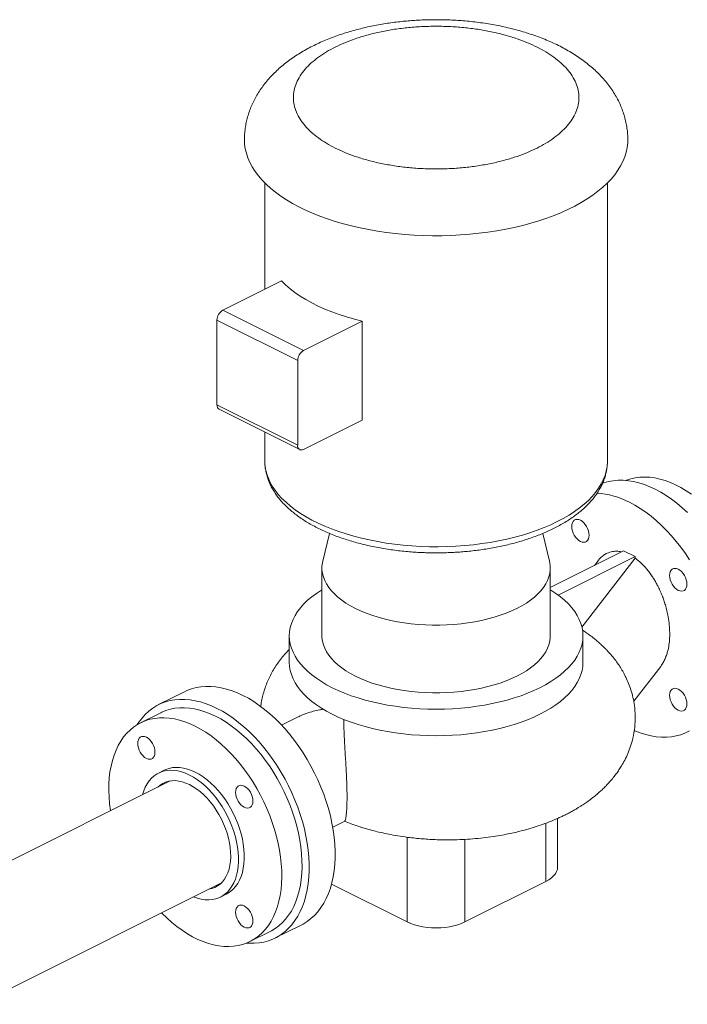
# Model space of a CAD drawing. Units: inches. Extents: x 78 to 499, y -79 to 179.
# Drawn here: x 410 to 429, y -37 to -9 of the extents above; entities that cross this region are included whole.
import ezdxf

# ---------------------------------------------------------------- set-up
doc = ezdxf.new("R2010")
doc.units = ezdxf.units.IN
doc.header["$MEASUREMENT"] = 0

# ---------------------------------------------------------------- blocks, each defined once
blk = doc.blocks.new('A$C071A5987')
at = {"color": 7, "linetype": 'Continuous', "lineweight": 15}
for p, q in [((326.919, 65.119), (326.919, 62.065)), ((336.763, 57.122), (336.763, 65.119)), ((327.4, 62.305), (325.709, 61.46)), ((325.709, 61.46), (328.029, 60.3)), ((325.543, 61.174), (327.863, 60.014)), ((325.543, 58.739), (325.543, 61.174)), ((328.029, 60.3), (329.72, 61.145)), ((329.72, 61.145), (329.72, 58.304)), ((327.863, 57.578), (327.863, 60.014)), ((325.543, 58.739), (327.863, 57.578)), ((325.604, 58.612), (327.924, 57.452)), ((329.72, 58.304), (328.029, 57.458)), ((326.919, 57.954), (326.919, 57.122)), ((326.919, 57.122), (326.919, 57.118)), ((328.776, 55.044), (328.583, 54.246)), ((335.099, 54.246), (334.906, 55.044)), ((335.122, 53.49), (337.227, 54.543)), ((335.349, 53.272), (337.559, 54.377)), ((337.559, 54.377), (337.227, 54.543)), ((337.559, 54.334), (337.559, 54.377)), ((336.026, 52.35), (337.559, 54.334)), ((336.493, 54.259), (336.388, 54.123)), ((328.56, 54.049), (328.56, 52.1)), ((335.122, 52.1), (335.122, 54.049)), ((327.622, 52.1), (327.622, 51.337)), ((336.06, 51.337), (336.06, 52.1)), ((337.518, 50.218), (338.293, 51.221)), ((324.612, 50.495), (323.866, 50.122)), ((323.93, 49.891), (323.348, 49.601)), ((327.894, 49.777), (327.402, 49.531)), ((329.189, 49.621), (329.19, 49.697)), ((324.029, 48.238), (323.863, 48.155)), ((324.201, 47.931), (317.225, 44.443)), ((328.87, 46.597), (329.213, 46.768)), ((334.99, 46.712), (334.99, 45.037)), ((335.333, 45.451), (335.333, 46.852)), ((331.012, 46.31), (331.012, 43.877)), ((332.67, 46.25), (332.67, 43.877)), ((334.99, 45.037), (332.67, 43.877)), ((318.693, 41.508), (325.669, 44.996)), ((331.012, 43.877), (328.836, 44.965)), ((325.645, 44.591), (325.811, 44.674)), ((326.492, 43.312), (327.074, 43.602)), ((327.22, 43.414), (327.966, 43.786))]:
    blk.add_line(p, q, dxfattribs=at)
at = {"color": 7, "linetype": 'Continuous', "lineweight": 15, "flags": 128}
for points in [[(337.349, 66.355), (337.346, 66.271), (337.331, 66.137), (337.304, 66.004), (337.263, 65.871), (337.21, 65.74), (337.143, 65.61), (337.064, 65.482), (336.973, 65.356), (336.87, 65.232), (336.754, 65.111), (336.627, 64.993), (336.489, 64.878), (336.34, 64.766), (336.18, 64.659), (336.009, 64.555), (335.829, 64.456), (335.64, 64.361), (335.441, 64.271), (335.234, 64.186), (335.018, 64.106), (334.796, 64.031), (334.566, 63.962), (334.329, 63.898), (334.087, 63.841), (333.84, 63.789), (333.588, 63.743), (333.331, 63.704), (333.071, 63.671), (332.808, 63.644), (332.543, 63.624), (332.276, 63.61), (332.009, 63.602), (331.74, 63.602), (331.472, 63.607), (331.205, 63.62), (330.94, 63.638), (330.676, 63.663), (330.415, 63.695), (330.158, 63.733), (329.905, 63.777), (329.656, 63.827), (329.412, 63.883), (329.175, 63.945), (328.943, 64.013), (328.718, 64.086), (328.501, 64.165), (328.292, 64.249), (328.091, 64.338), (327.899, 64.432), (327.717, 64.53), (327.544, 64.632), (327.381, 64.739), (327.229, 64.85), (327.088, 64.964), (326.958, 65.081), (326.84, 65.201), (326.733, 65.324), (326.639, 65.45), (326.557, 65.578), (326.488, 65.707), (326.431, 65.838), (326.387, 65.971), (326.356, 66.104), (326.338, 66.238), (326.333, 66.355)], [(327.4, 62.305), (327.516, 62.191), (327.645, 62.079), (327.785, 61.972), (327.937, 61.867), (328.099, 61.767), (328.271, 61.672), (328.453, 61.581), (328.644, 61.495), (328.844, 61.414), (329.052, 61.338), (329.268, 61.268), (329.491, 61.204), (329.72, 61.145)], [(326.919, 57.118), (326.923, 57.027), (326.939, 56.901), (326.968, 56.775), (327.011, 56.65), (327.066, 56.526), (327.133, 56.404), (327.213, 56.284), (327.306, 56.166), (327.41, 56.05), (327.527, 55.938), (327.654, 55.828), (327.793, 55.722), (327.943, 55.62), (328.102, 55.521), (328.272, 55.427), (328.451, 55.338), (328.64, 55.253), (328.836, 55.173), (329.041, 55.098), (329.253, 55.029), (329.472, 54.965), (329.697, 54.907), (329.928, 54.855), (330.164, 54.808), (330.405, 54.768), (330.649, 54.734), (330.896, 54.707), (331.146, 54.686), (331.398, 54.671), (331.651, 54.663), (331.904, 54.661), (332.158, 54.666), (332.41, 54.678), (332.661, 54.695), (332.91, 54.72), (333.156, 54.751), (333.398, 54.787), (333.636, 54.831), (333.87, 54.88), (334.098, 54.935), (334.32, 54.996), (334.536, 55.063), (334.744, 55.135), (334.945, 55.212), (335.137, 55.295), (335.321, 55.382), (335.496, 55.474), (335.661, 55.57), (335.815, 55.67), (335.96, 55.775), (336.093, 55.882), (336.215, 55.994), (336.325, 56.108), (336.424, 56.224), (336.51, 56.344), (336.584, 56.465), (336.645, 56.588), (336.694, 56.712), (336.73, 56.838), (336.753, 56.964), (336.762, 57.09), (336.763, 57.122)], [(337.29, 56.566), (337.307, 56.573), (337.432, 56.614), (337.563, 56.643), (337.698, 56.661), (337.837, 56.665), (337.979, 56.658), (338.124, 56.638), (338.272, 56.607), (338.422, 56.563), (338.572, 56.507), (338.724, 56.44), (338.875, 56.361), (339.027, 56.272), (339.177, 56.171)], [(338.139, 56.313), (337.981, 56.386), (337.825, 56.447), (337.67, 56.496), (337.516, 56.533), (337.364, 56.558), (337.215, 56.571), (337.07, 56.572), (336.928, 56.56), (336.79, 56.536), (336.657, 56.5), (336.621, 56.487)], [(339.062, 55.648), (338.913, 55.784), (338.761, 55.911), (338.608, 56.027), (338.452, 56.133), (338.296, 56.229), (338.139, 56.313)], [(337.533, 49.379), (337.55, 49.372), (337.706, 49.311), (337.862, 49.261), (338.016, 49.224), (338.167, 49.199), (338.316, 49.186), (338.462, 49.186), (338.604, 49.198), (338.741, 49.222), (338.874, 49.258), (339.002, 49.307), (339.124, 49.367)], [(339.124, 54.287), (339.002, 54.469), (338.874, 54.645), (338.741, 54.814), (338.604, 54.976), (338.462, 55.13), (338.316, 55.275), (338.167, 55.411), (338.016, 55.538), (337.862, 55.654), (337.706, 55.76), (337.55, 55.856), (337.393, 55.94)], [(335.738, 55.242), (335.743, 55.299), (335.757, 55.349), (335.78, 55.39), (335.811, 55.421), (335.848, 55.44), (335.891, 55.447), (335.938, 55.441), (335.987, 55.422), (336.035, 55.392), (336.082, 55.352), (336.125, 55.302), (336.162, 55.245), (336.193, 55.184), (336.216, 55.119), (336.23, 55.055), (336.235, 54.994)], [(336.235, 54.994), (336.23, 54.937), (336.216, 54.886), (336.193, 54.845), (336.162, 54.815), (336.125, 54.796), (336.082, 54.789), (336.035, 54.795), (335.987, 54.813), (335.938, 54.843), (335.891, 54.884), (335.848, 54.934), (335.811, 54.99), (335.78, 55.052), (335.757, 55.116), (335.743, 55.18), (335.738, 55.242)], [(328.583, 54.246), (328.574, 54.203), (328.561, 54.101), (328.561, 53.997), (328.574, 53.895), (328.6, 53.792), (328.639, 53.691), (328.69, 53.591), (328.754, 53.493), (328.83, 53.397), (328.917, 53.304), (329.017, 53.214), (329.127, 53.127), (329.248, 53.043), (329.38, 52.964), (329.521, 52.889), (329.671, 52.818), (329.83, 52.753), (329.997, 52.692), (330.171, 52.637), (330.351, 52.587), (330.538, 52.543), (330.729, 52.505), (330.925, 52.474), (331.125, 52.448), (331.328, 52.429), (331.532, 52.416), (331.738, 52.409), (331.944, 52.409), (332.15, 52.416), (332.354, 52.429), (332.557, 52.448), (332.756, 52.474), (332.952, 52.505), (333.144, 52.543), (333.331, 52.587), (333.511, 52.637), (333.685, 52.692), (333.852, 52.753), (334.011, 52.818), (334.161, 52.889)], [(334.161, 52.889), (334.302, 52.964), (334.434, 53.043), (334.555, 53.127), (334.665, 53.214), (334.765, 53.304), (334.852, 53.397), (334.928, 53.493), (334.992, 53.591), (335.043, 53.691), (335.082, 53.792), (335.108, 53.895), (335.121, 53.997), (335.121, 54.101), (335.108, 54.203), (335.099, 54.246)], [(338.799, 53.407), (338.751, 53.437), (338.704, 53.478), (338.661, 53.527), (338.623, 53.584), (338.592, 53.646), (338.569, 53.71), (338.555, 53.774), (338.55, 53.836), (338.555, 53.893), (338.569, 53.943), (338.592, 53.984), (338.623, 54.015), (338.661, 54.034), (338.704, 54.04), (338.751, 54.034), (338.799, 54.016)], [(338.799, 54.016), (338.848, 53.986), (338.894, 53.945), (338.937, 53.896), (338.975, 53.839), (339.006, 53.777), (339.029, 53.713), (339.043, 53.649), (339.048, 53.587), (339.043, 53.53), (339.029, 53.48), (339.006, 53.439), (338.975, 53.408), (338.937, 53.389), (338.894, 53.383), (338.848, 53.389), (338.799, 53.407)], [(328.56, 53.426), (328.543, 53.416), (328.4, 53.321), (328.269, 53.223), (328.149, 53.121), (328.04, 53.016), (327.943, 52.908), (327.859, 52.797), (327.787, 52.684), (327.728, 52.57), (327.682, 52.454), (327.649, 52.337), (327.629, 52.219), (327.622, 52.1), (327.629, 51.982), (327.649, 51.864), (327.682, 51.747), (327.728, 51.631), (327.787, 51.517), (327.859, 51.404), (327.943, 51.293), (328.04, 51.185), (328.149, 51.08), (328.269, 50.978), (328.4, 50.88), (328.543, 50.785), (328.695, 50.695), (328.858, 50.609), (329.03, 50.528), (329.211, 50.451), (329.4, 50.38), (329.596, 50.314), (329.8, 50.254), (330.01, 50.2), (330.226, 50.152), (330.448, 50.109), (330.673, 50.074), (330.902, 50.044), (331.134, 50.021), (331.369, 50.004), (331.604, 49.994), (331.841, 49.991), (332.077, 49.994), (332.313, 50.004), (332.548, 50.021), (332.78, 50.044), (333.009, 50.074), (333.234, 50.109), (333.455, 50.152), (333.671, 50.2), (333.882, 50.254), (334.085, 50.314), (334.282, 50.38), (334.471, 50.451), (334.652, 50.528), (334.824, 50.609)], [(334.824, 50.609), (334.987, 50.695), (335.139, 50.785), (335.282, 50.88), (335.413, 50.978), (335.533, 51.08), (335.642, 51.185), (335.739, 51.293), (335.823, 51.404), (335.895, 51.517), (335.954, 51.631), (336, 51.747), (336.033, 51.864), (336.053, 51.982), (336.06, 52.1), (336.053, 52.219), (336.033, 52.337), (336, 52.454), (335.954, 52.57), (335.895, 52.684), (335.823, 52.797), (335.739, 52.908), (335.642, 53.016), (335.533, 53.121), (335.413, 53.223), (335.282, 53.321), (335.139, 53.416), (335.122, 53.426)], [(328.56, 52.1), (328.561, 52.049), (328.574, 51.946), (328.6, 51.844), (328.639, 51.743), (328.69, 51.643), (328.754, 51.545), (328.83, 51.449), (328.917, 51.356), (329.017, 51.265), (329.127, 51.178), (329.248, 51.095), (329.38, 51.015), (329.521, 50.94), (329.671, 50.87), (329.83, 50.804), (329.997, 50.744), (330.171, 50.688), (330.351, 50.639), (330.538, 50.595), (330.729, 50.557), (330.925, 50.525), (331.125, 50.499), (331.328, 50.48), (331.532, 50.467), (331.738, 50.461), (331.944, 50.461), (332.15, 50.467), (332.354, 50.48), (332.557, 50.499), (332.756, 50.525), (332.952, 50.557), (333.144, 50.595), (333.331, 50.639), (333.511, 50.688), (333.685, 50.744), (333.852, 50.804), (334.011, 50.87), (334.161, 50.94)], [(334.161, 50.94), (334.302, 51.015), (334.434, 51.095), (334.555, 51.178), (334.665, 51.265), (334.765, 51.356), (334.852, 51.449), (334.928, 51.545), (334.992, 51.643), (335.043, 51.743), (335.082, 51.844), (335.108, 51.946), (335.121, 52.049), (335.122, 52.1)], [(327.622, 51.337), (327.629, 51.219), (327.649, 51.101), (327.682, 50.984), (327.728, 50.868), (327.787, 50.753), (327.859, 50.641), (327.943, 50.53), (328.04, 50.422), (328.149, 50.317), (328.269, 50.215), (328.4, 50.117), (328.543, 50.022), (328.695, 49.932), (328.858, 49.846)], [(334.824, 49.846), (334.987, 49.932), (335.139, 50.022), (335.282, 50.117), (335.413, 50.215), (335.533, 50.317), (335.642, 50.422), (335.739, 50.53), (335.823, 50.641), (335.895, 50.754), (335.954, 50.868), (336, 50.984), (336.033, 51.102), (336.053, 51.22), (336.06, 51.337)], [(326.289, 50.388), (326.132, 50.461), (325.975, 50.522), (325.82, 50.571), (325.666, 50.609), (325.515, 50.634), (325.366, 50.647), (325.22, 50.647), (325.078, 50.635), (324.941, 50.611), (324.808, 50.575), (324.68, 50.526), (324.612, 50.495)], [(327.966, 43.786), (328.02, 43.815), (328.136, 43.887), (328.245, 43.97), (328.348, 44.065), (328.443, 44.17), (328.531, 44.286), (328.611, 44.412), (328.683, 44.547), (328.746, 44.691), (328.801, 44.844), (328.847, 45.006), (328.884, 45.174), (328.912, 45.35), (328.93, 45.532), (328.94, 45.719), (328.94, 45.911), (328.93, 46.108), (328.912, 46.309), (328.884, 46.512), (328.847, 46.718), (328.801, 46.925), (328.746, 47.132), (328.683, 47.34), (328.611, 47.547), (328.531, 47.753), (328.443, 47.957), (328.348, 48.157), (328.245, 48.354), (328.136, 48.547), (328.02, 48.735), (327.898, 48.917), (327.77, 49.093), (327.637, 49.263), (327.5, 49.424), (327.358, 49.578), (327.212, 49.723), (327.063, 49.859), (326.912, 49.986), (326.758, 50.102), (326.603, 50.208), (326.446, 50.304), (326.289, 50.388)], [(338.55, 50.391), (338.555, 50.448), (338.569, 50.498), (338.592, 50.539), (338.623, 50.57), (338.661, 50.589), (338.704, 50.596), (338.751, 50.59), (338.799, 50.571), (338.848, 50.541), (338.894, 50.501), (338.937, 50.451), (338.975, 50.394), (339.006, 50.333), (339.029, 50.269), (339.043, 50.204), (339.048, 50.143)], [(339.048, 50.143), (339.043, 50.086), (339.029, 50.036), (339.006, 49.994), (338.975, 49.964), (338.937, 49.945), (338.894, 49.938), (338.848, 49.944), (338.799, 49.963), (338.751, 49.993), (338.704, 50.033), (338.661, 50.083), (338.623, 50.14), (338.592, 50.201), (338.569, 50.265), (338.555, 50.329), (338.55, 50.391)], [(323.252, 49.547), (323.301, 49.622), (323.389, 49.738), (323.484, 49.843), (323.587, 49.938), (323.696, 50.021), (323.812, 50.093), (323.934, 50.153), (324.062, 50.202), (324.195, 50.238), (324.332, 50.262), (324.474, 50.274), (324.62, 50.274), (324.769, 50.261), (324.92, 50.236), (325.074, 50.199), (325.23, 50.149), (325.386, 50.088), (325.543, 50.015)], [(323.93, 49.891), (323.956, 49.904), (324.078, 49.954), (324.205, 49.993), (324.336, 50.019), (324.472, 50.033), (324.612, 50.035), (324.755, 50.024), (324.901, 50.002), (325.049, 49.967), (325.199, 49.92), (325.35, 49.862), (325.502, 49.792)], [(325.543, 50.015), (325.7, 49.931), (325.857, 49.836), (326.012, 49.729), (326.166, 49.613), (326.318, 49.486), (326.467, 49.35), (326.612, 49.205), (326.754, 49.051), (326.892, 48.89), (327.025, 48.721), (327.152, 48.544), (327.274, 48.362), (327.39, 48.174), (327.5, 47.981), (327.602, 47.784), (327.698, 47.584), (327.785, 47.38), (327.865, 47.174), (327.937, 46.967), (328, 46.76), (328.055, 46.552), (328.101, 46.345), (328.138, 46.139), (328.166, 45.936), (328.184, 45.735), (328.194, 45.539), (328.194, 45.346), (328.184, 45.159), (328.166, 44.977), (328.138, 44.801), (328.101, 44.633), (328.055, 44.472), (328, 44.318), (327.937, 44.174), (327.865, 44.039), (327.785, 43.913), (327.698, 43.797), (327.602, 43.692), (327.5, 43.597), (327.39, 43.514), (327.274, 43.442), (327.152, 43.382), (327.025, 43.333), (326.892, 43.297), (326.754, 43.273), (326.612, 43.261), (326.467, 43.262), (326.392, 43.267)], [(328.858, 49.846), (329.03, 49.764), (329.211, 49.688), (329.4, 49.617), (329.596, 49.551), (329.8, 49.491), (330.01, 49.437), (330.226, 49.388), (330.448, 49.346), (330.673, 49.31), (330.902, 49.281), (331.134, 49.258), (331.369, 49.241), (331.604, 49.231), (331.841, 49.228), (332.077, 49.231), (332.313, 49.241), (332.548, 49.258), (332.78, 49.281), (333.009, 49.31), (333.234, 49.346), (333.455, 49.388), (333.671, 49.437), (333.882, 49.491), (334.085, 49.551), (334.282, 49.617), (334.471, 49.688), (334.652, 49.764), (334.824, 49.846)], [(324.92, 49.501), (324.769, 49.571), (324.618, 49.629), (324.468, 49.676), (324.32, 49.711), (324.174, 49.733), (324.03, 49.744), (323.891, 49.742), (323.755, 49.728), (323.623, 49.702), (323.496, 49.664), (323.374, 49.613), (323.259, 49.551), (323.149, 49.478), (323.046, 49.393), (322.95, 49.298), (322.861, 49.192), (322.78, 49.075), (322.707, 48.949), (322.642, 48.814), (322.586, 48.669), (322.538, 48.517), (322.499, 48.357), (322.469, 48.19), (322.448, 48.016), (322.437, 47.837), (322.434, 47.652), (322.441, 47.463), (322.458, 47.271), (322.483, 47.075), (322.483, 47.072)], [(325.502, 49.792), (325.653, 49.71), (325.804, 49.618), (325.954, 49.514), (326.102, 49.401), (326.248, 49.278), (326.391, 49.145), (326.531, 49.003), (326.667, 48.853), (326.799, 48.695), (326.926, 48.53), (327.048, 48.359), (327.163, 48.181), (327.273, 47.998), (327.376, 47.81), (327.472, 47.618), (327.561, 47.423), (327.642, 47.226), (327.715, 47.027), (327.78, 46.826), (327.836, 46.626), (327.884, 46.426), (327.923, 46.227), (327.953, 46.03), (327.974, 45.835), (327.985, 45.644), (327.987, 45.458), (327.98, 45.276), (327.964, 45.099), (327.939, 44.929), (327.905, 44.765), (327.861, 44.609), (327.809, 44.46), (327.749, 44.32), (327.68, 44.19), (327.602, 44.068), (327.517, 43.957), (327.425, 43.856), (327.325, 43.766), (327.219, 43.687), (327.106, 43.619), (327.074, 43.602)], [(323.951, 44.137), (323.96, 44.128), (324.102, 43.99), (324.246, 43.862), (324.393, 43.744), (324.542, 43.636), (324.693, 43.538), (324.844, 43.451), (324.996, 43.375), (325.147, 43.311), (325.298, 43.258), (325.447, 43.217), (325.594, 43.188), (325.739, 43.172), (325.88, 43.168), (326.018, 43.176), (326.152, 43.196), (326.281, 43.228), (326.406, 43.272), (326.524, 43.328), (326.637, 43.396), (326.744, 43.475), (326.843, 43.565), (326.936, 43.666), (327.021, 43.778), (327.098, 43.899), (327.167, 44.03), (327.228, 44.169), (327.28, 44.318), (327.323, 44.474), (327.357, 44.638), (327.383, 44.808), (327.399, 44.985), (327.406, 45.167), (327.403, 45.354), (327.392, 45.545), (327.371, 45.739), (327.341, 45.936), (327.302, 46.135), (327.255, 46.335), (327.198, 46.536), (327.133, 46.736), (327.06, 46.935), (326.979, 47.132), (326.89, 47.327), (326.794, 47.519), (326.691, 47.707), (326.582, 47.89), (326.466, 48.068), (326.344, 48.239), (326.217, 48.405), (326.086, 48.562), (325.95, 48.712), (325.81, 48.854), (325.667, 48.987), (325.521, 49.11), (325.373, 49.224), (325.223, 49.327), (325.072, 49.419), (324.92, 49.501), (324.92, 49.501)], [(323.265, 49.006), (323.27, 49.063), (323.284, 49.113), (323.307, 49.154), (323.338, 49.185), (323.376, 49.204), (323.419, 49.21), (323.465, 49.204), (323.514, 49.186), (323.562, 49.156), (323.609, 49.115), (323.652, 49.066), (323.69, 49.009), (323.721, 48.947), (323.744, 48.883), (323.758, 48.819), (323.762, 48.757), (323.758, 48.7), (323.744, 48.65), (323.721, 48.609), (323.69, 48.578), (323.652, 48.559), (323.609, 48.553), (323.562, 48.559), (323.514, 48.577), (323.465, 48.607), (323.419, 48.648), (323.376, 48.697), (323.338, 48.754), (323.307, 48.816), (323.284, 48.88), (323.27, 48.944), (323.265, 49.006)], [(323.402, 47.531), (323.437, 47.644), (323.482, 47.749), (323.534, 47.846), (323.595, 47.933), (323.663, 48.01), (323.738, 48.076), (323.82, 48.132), (323.908, 48.176), (324.001, 48.208), (324.1, 48.228), (324.202, 48.236), (324.308, 48.233), (324.417, 48.217), (324.528, 48.189), (324.641, 48.15), (324.754, 48.098)], [(324.92, 48.181), (324.807, 48.232), (324.694, 48.272), (324.583, 48.3), (324.474, 48.316), (324.368, 48.319), (324.265, 48.311), (324.167, 48.291), (324.074, 48.258), (324.029, 48.238)], [(325.811, 44.674), (325.854, 44.698), (325.936, 44.753), (326.011, 44.819), (326.079, 44.896), (326.14, 44.983), (326.193, 45.08), (326.237, 45.186), (326.273, 45.299), (326.3, 45.421), (326.319, 45.549), (326.328, 45.683), (326.328, 45.822), (326.319, 45.965), (326.3, 46.111), (326.273, 46.26), (326.237, 46.409), (326.193, 46.559), (326.14, 46.709), (326.079, 46.856), (326.011, 47.002), (325.936, 47.143), (325.854, 47.28), (325.766, 47.412), (325.673, 47.538), (325.575, 47.656), (325.472, 47.767), (325.366, 47.869), (325.257, 47.963), (325.146, 48.046), (325.033, 48.119), (324.92, 48.181)], [(323.84, 47.75), (323.908, 47.81), (323.985, 47.859), (324.067, 47.897), (324.155, 47.922), (324.248, 47.936), (324.344, 47.938), (324.444, 47.927), (324.546, 47.904), (324.65, 47.869), (324.754, 47.822)], [(324.754, 48.098), (324.868, 48.036), (324.98, 47.963), (325.091, 47.88), (325.2, 47.787), (325.307, 47.684), (325.409, 47.574), (325.507, 47.455), (325.601, 47.329), (325.689, 47.198), (325.77, 47.06), (325.846, 46.919), (325.914, 46.774), (325.974, 46.626), (326.027, 46.476), (326.072, 46.326), (326.107, 46.177), (326.135, 46.028), (326.153, 45.882), (326.162, 45.739), (326.162, 45.6), (326.153, 45.466), (326.135, 45.338), (326.107, 45.217), (326.072, 45.103), (326.027, 44.997), (325.974, 44.901), (325.914, 44.813), (325.846, 44.736), (325.77, 44.67), (325.689, 44.615), (325.601, 44.571), (325.507, 44.539), (325.409, 44.518), (325.307, 44.51), (325.2, 44.514), (325.091, 44.529), (324.98, 44.557), (324.869, 44.596)], [(324.754, 47.822), (324.859, 47.764), (324.963, 47.696), (325.065, 47.616), (325.165, 47.527), (325.261, 47.43), (325.354, 47.323), (325.441, 47.21), (325.524, 47.089), (325.6, 46.964), (325.67, 46.833), (325.733, 46.699), (325.788, 46.563), (325.835, 46.424), (325.873, 46.286), (325.903, 46.148), (325.924, 46.012), (325.935, 45.879), (325.937, 45.75), (325.93, 45.625), (325.914, 45.507), (325.889, 45.395), (325.855, 45.291), (325.812, 45.195), (325.761, 45.108), (325.702, 45.032), (325.636, 44.966), (325.563, 44.911), (325.483, 44.867), (325.398, 44.835), (325.308, 44.816), (325.307, 44.815)], [(326.326, 47.78), (326.375, 47.75), (326.421, 47.709), (326.464, 47.659), (326.502, 47.603), (326.533, 47.541), (326.556, 47.477), (326.57, 47.413), (326.575, 47.351), (326.57, 47.294), (326.556, 47.244), (326.533, 47.203), (326.502, 47.172), (326.464, 47.153), (326.421, 47.146), (326.375, 47.152), (326.326, 47.171), (326.278, 47.201), (326.231, 47.241), (326.188, 47.291), (326.151, 47.348), (326.12, 47.409), (326.097, 47.474), (326.083, 47.538), (326.078, 47.6), (326.083, 47.657), (326.097, 47.707), (326.12, 47.748), (326.151, 47.778), (326.188, 47.797), (326.231, 47.804), (326.278, 47.798), (326.326, 47.78)], [(335.333, 45.451), (335.326, 45.385), (335.304, 45.321), (335.267, 45.257), (335.217, 45.197), (335.153, 45.139), (335.077, 45.086), (334.99, 45.037)], [(326.575, 43.906), (326.57, 43.849), (326.556, 43.799), (326.533, 43.758), (326.502, 43.727), (326.464, 43.708), (326.421, 43.702), (326.375, 43.708), (326.326, 43.726), (326.278, 43.756), (326.231, 43.797), (326.188, 43.847), (326.151, 43.903), (326.12, 43.965), (326.097, 44.029), (326.083, 44.093), (326.078, 44.155), (326.083, 44.212), (326.097, 44.262), (326.12, 44.303), (326.151, 44.334), (326.188, 44.353), (326.231, 44.359), (326.278, 44.353), (326.326, 44.335), (326.375, 44.305), (326.421, 44.264), (326.464, 44.215), (326.502, 44.158), (326.533, 44.096), (326.556, 44.032), (326.57, 43.968), (326.575, 43.906)], [(332.67, 43.877), (332.572, 43.833), (332.464, 43.795), (332.349, 43.763), (332.228, 43.738), (332.102, 43.72), (331.972, 43.709), (331.841, 43.705), (331.71, 43.709), (331.58, 43.72), (331.454, 43.738), (331.332, 43.763), (331.217, 43.795), (331.11, 43.833), (331.012, 43.877)]]:
    blk.add_lwpolyline(points, dxfattribs=at)
at = {"color": 7, "linetype": 'Continuous', "lineweight": 15}
for centre, radius, start, end in [((325.882, 61.169), 0.339, 120.7565, 179.0332), ((328.203, 60.008), 0.339, 120.7565, 179.0332), ((325.677, 58.725), 0.134, 174.0214, 237.307), ((327.973, 57.556), 0.112, 168.3631, 299.7727), ((336.34, 53.955), 2.247, 62.0481, 86.8405)]:
    blk.add_arc(centre, radius, start, end, dxfattribs=at)
for points, knots in [([(331.841, 69.812), (331.756, 69.811), (331.636, 69.811), (331.459, 69.805), (331.308, 69.798), (331.128, 69.786), (330.94, 69.77), (330.743, 69.749), (330.542, 69.724), (330.337, 69.693), (330.13, 69.656), (329.923, 69.614), (329.717, 69.567), (329.511, 69.514), (329.307, 69.456), (329.105, 69.391), (328.906, 69.321), (328.711, 69.245), (328.519, 69.163), (328.332, 69.074), (328.149, 68.98), (327.973, 68.879), (327.802, 68.772), (327.638, 68.659), (327.482, 68.54), (327.334, 68.416), (327.195, 68.286), (327.066, 68.151), (326.946, 68.012), (326.836, 67.868), (326.737, 67.721), (326.648, 67.57), (326.57, 67.416), (326.503, 67.259), (326.447, 67.099), (326.401, 66.936), (326.367, 66.772), (326.345, 66.606), (326.333, 66.467), (326.334, 66.383), (326.335, 66.355)], [0, 0, 0, 0, 0.031224, 0.043946, 0.065055, 0.08697, 0.110483, 0.135024, 0.160369, 0.186344, 0.212829, 0.239735, 0.267005, 0.294591, 0.322465, 0.3506, 0.378977, 0.407581, 0.436391, 0.465388, 0.494544, 0.52382, 0.553153, 0.582463, 0.61167, 0.640686, 0.669426, 0.697818, 0.725812, 0.753382, 0.780527, 0.80727, 0.833645, 0.859708, 0.88551, 0.911117, 0.936591, 0.961997, 0.987402, 1, 1, 1, 1]), ([(337.347, 66.355), (337.348, 66.383), (337.348, 66.468), (337.337, 66.609), (337.314, 66.777), (337.278, 66.945), (337.231, 67.113), (337.171, 67.278), (337.099, 67.443), (337.014, 67.605), (336.917, 67.765), (336.806, 67.923), (336.681, 68.078), (336.548, 68.224), (336.408, 68.361), (336.262, 68.489), (336.107, 68.612), (335.943, 68.73), (335.771, 68.842), (335.59, 68.948), (335.403, 69.048), (335.21, 69.141), (335.012, 69.228), (334.808, 69.309), (334.601, 69.383), (334.389, 69.451), (334.174, 69.514), (333.956, 69.569), (333.735, 69.62), (333.513, 69.664), (333.289, 69.702), (333.065, 69.734), (332.843, 69.76), (332.627, 69.781), (332.43, 69.795), (332.257, 69.803), (332.093, 69.809), (331.957, 69.812), (331.869, 69.812), (331.841, 69.812)], [0, 0, 0, 0, 0.012768, 0.038376, 0.06417, 0.090227, 0.11662, 0.143438, 0.17077, 0.198706, 0.227342, 0.256771, 0.28708, 0.318336, 0.346988, 0.376141, 0.405715, 0.435608, 0.465717, 0.495934, 0.526168, 0.556328, 0.586371, 0.61627, 0.64601, 0.675579, 0.704977, 0.734202, 0.763245, 0.792093, 0.820718, 0.849053, 0.876958, 0.904085, 0.92935, 0.949998, 0.967627, 0.989636, 1, 1, 1, 1]), ([(328.941, 69.023), (329.03, 69.065), (329.211, 69.152), (329.517, 69.266), (329.85, 69.37), (330.212, 69.459), (330.597, 69.531), (331, 69.584), (331.417, 69.616), (331.841, 69.627), (332.265, 69.616), (332.681, 69.584), (333.085, 69.531), (333.47, 69.459), (333.831, 69.37), (334.165, 69.266), (334.469, 69.151), (334.745, 69.025), (334.997, 68.887), (335.228, 68.735), (335.434, 68.568), (335.612, 68.387), (335.757, 68.195), (335.863, 67.993), (335.928, 67.785), (335.95, 67.573), (335.928, 67.361), (335.863, 67.153), (335.757, 66.951), (335.612, 66.758), (335.435, 66.578), (335.227, 66.411), (334.998, 66.258), (334.826, 66.167), (334.741, 66.123)], [0, 0, 0, 0, 0.028642, 0.058249, 0.088735, 0.119993, 0.151901, 0.184313, 0.217069, 0.25, 0.282931, 0.315688, 0.348099, 0.380006, 0.411265, 0.441752, 0.471358, 0.5, 0.528642, 0.558249, 0.588734, 0.619994, 0.651902, 0.684313, 0.717068, 0.75, 0.782931, 0.815687, 0.848099, 0.880006, 0.911265, 0.941751, 0.971358, 1, 1, 1, 1]), ([(334.741, 66.123), (334.652, 66.08), (334.47, 65.994), (334.165, 65.88), (333.831, 65.776), (333.47, 65.687), (333.085, 65.615), (332.681, 65.562), (332.265, 65.529), (331.841, 65.518), (331.417, 65.529), (331, 65.562), (330.597, 65.615), (330.212, 65.687), (329.85, 65.776), (329.516, 65.88), (329.213, 65.995), (328.937, 66.121), (328.685, 66.259), (328.454, 66.411), (328.247, 66.578), (328.069, 66.758), (327.925, 66.951), (327.819, 67.153), (327.754, 67.361), (327.732, 67.573), (327.754, 67.785), (327.819, 67.993), (327.925, 68.195), (328.069, 68.387), (328.247, 68.568), (328.454, 68.735), (328.684, 68.888), (328.856, 68.978), (328.941, 69.023)], [0, 0, 0, 0, 0.028642, 0.058248, 0.088734, 0.119994, 0.151901, 0.184313, 0.217068, 0.25, 0.282932, 0.315687, 0.348098, 0.380006, 0.411266, 0.441751, 0.471358, 0.5, 0.528642, 0.558249, 0.588735, 0.619994, 0.651901, 0.684313, 0.717069, 0.75, 0.782932, 0.815688, 0.848099, 0.880007, 0.911266, 0.941752, 0.971358, 1, 1, 1, 1]), ([(326.92, 57.117), (326.92, 57.086), (326.921, 57.01), (326.935, 56.89), (326.962, 56.756), (327.002, 56.622), (327.054, 56.487), (327.118, 56.358), (327.191, 56.234), (327.272, 56.117), (327.363, 56.002), (327.465, 55.89), (327.575, 55.781), (327.696, 55.676), (327.824, 55.574), (327.962, 55.475), (328.107, 55.381), (328.261, 55.292), (328.421, 55.206), (328.588, 55.125), (328.762, 55.048), (328.942, 54.976), (329.127, 54.909), (329.318, 54.846), (329.513, 54.789), (329.713, 54.736), (329.916, 54.688), (330.123, 54.645), (330.333, 54.607), (330.544, 54.575), (330.755, 54.547), (330.965, 54.525), (331.168, 54.509), (331.347, 54.498), (331.506, 54.491), (331.665, 54.486), (331.777, 54.486), (331.841, 54.485)], [0, 0, 0, 0, 0.020435, 0.049681, 0.079384, 0.109655, 0.140598, 0.172296, 0.201198, 0.23042, 0.259921, 0.289652, 0.31956, 0.349588, 0.37969, 0.409826, 0.439963, 0.470074, 0.500145, 0.530168, 0.560138, 0.590049, 0.6199, 0.649689, 0.679411, 0.709061, 0.738628, 0.768097, 0.797437, 0.826598, 0.855483, 0.883882, 0.911262, 0.937164, 0.955537, 0.974528, 1, 1, 1, 1]), ([(331.841, 54.485), (331.923, 54.486), (332.038, 54.487), (332.208, 54.492), (332.352, 54.499), (332.523, 54.509), (332.703, 54.524), (332.889, 54.543), (333.08, 54.567), (333.273, 54.595), (333.467, 54.628), (333.662, 54.666), (333.855, 54.708), (334.046, 54.755), (334.234, 54.807), (334.419, 54.864), (334.6, 54.925), (334.777, 54.99), (334.948, 55.06), (335.115, 55.135), (335.275, 55.213), (335.429, 55.296), (335.577, 55.383), (335.717, 55.474), (335.851, 55.569), (335.976, 55.667), (336.094, 55.77), (336.203, 55.876), (336.304, 55.985), (336.395, 56.098), (336.477, 56.214), (336.549, 56.332), (336.612, 56.453), (336.664, 56.577), (336.705, 56.702), (336.736, 56.829), (336.755, 56.959), (336.764, 57.056), (336.762, 57.11), (336.762, 57.121)], [0, 0, 0, 0, 0.0325063, 0.0456017, 0.067341, 0.0898827, 0.1140369, 0.1392182, 0.1651892, 0.1917647, 0.21881, 0.2462275, 0.2739459, 0.3019094, 0.3300773, 0.3584155, 0.3868997, 0.4155094, 0.4442287, 0.4730438, 0.5019458, 0.5309231, 0.5599679, 0.58907, 0.6182173, 0.6473906, 0.6765698, 0.7057313, 0.7348475, 0.7638884, 0.7928296, 0.8216469, 0.8503339, 0.8788993, 0.9073744, 0.9358126, 0.9642915, 0.9929064, 1, 1, 1, 1]), ([(337.17, 54.514), (337.158, 54.517), (337.13, 54.522), (337.087, 54.528), (337.04, 54.531), (336.995, 54.531), (336.949, 54.528), (336.894, 54.52), (336.828, 54.504), (336.762, 54.479), (336.705, 54.449), (336.656, 54.418), (336.608, 54.382), (336.554, 54.332), (336.515, 54.291), (336.495, 54.261), (336.493, 54.259)], [0, 0, 0, 0, 0.044035, 0.101007, 0.158457, 0.216435, 0.27495, 0.334061, 0.438187, 0.544945, 0.621517, 0.699968, 0.780326, 0.862643, 0.990425, 1, 1, 1, 1]), ([(337.559, 54.334), (337.583, 54.317), (337.631, 54.281), (337.702, 54.22), (337.761, 54.164), (337.808, 54.115), (337.845, 54.075), (337.9, 54.011), (337.97, 53.923), (338.047, 53.814), (338.112, 53.712), (338.169, 53.612), (338.23, 53.498), (338.291, 53.367), (338.348, 53.227), (338.397, 53.089), (338.45, 52.918), (338.5, 52.711), (338.537, 52.475), (338.554, 52.251), (338.553, 52.039), (338.534, 51.838), (338.5, 51.669), (338.457, 51.53), (338.412, 51.416), (338.364, 51.326), (338.324, 51.263), (338.302, 51.234), (338.293, 51.222)], [0, 0, 0, 0, 0.026636, 0.053359, 0.080317, 0.094929, 0.109604, 0.124365, 0.163256, 0.199167, 0.228316, 0.257759, 0.287617, 0.327791, 0.368562, 0.404752, 0.441355, 0.509444, 0.574681, 0.638207, 0.700854, 0.763337, 0.826363, 0.869393, 0.913238, 0.957706, 0.981666, 1, 1, 1, 1]), ([(329.208, 46.769), (329.224, 46.762), (329.302, 46.73), (329.439, 46.68), (329.612, 46.621), (329.768, 46.572), (329.912, 46.531), (330.069, 46.489), (330.256, 46.443), (330.486, 46.394), (330.746, 46.347), (331.069, 46.3), (331.447, 46.261), (331.868, 46.237), (332.251, 46.233), (332.594, 46.243), (332.898, 46.262), (333.194, 46.291), (333.474, 46.328), (333.73, 46.37), (333.955, 46.414), (334.152, 46.458), (334.343, 46.506), (334.549, 46.563), (334.783, 46.636), (335.03, 46.724), (335.23, 46.806), (335.381, 46.873), (335.486, 46.922), (335.592, 46.974), (335.702, 47.032), (335.808, 47.091), (335.901, 47.145), (335.983, 47.196), (336.071, 47.253), (336.181, 47.327), (336.305, 47.418), (336.427, 47.515), (336.535, 47.608), (336.633, 47.699), (336.73, 47.795), (336.83, 47.903), (336.929, 48.02), (337.018, 48.135), (337.096, 48.247), (337.178, 48.376), (337.265, 48.532), (337.354, 48.721), (337.434, 48.931), (337.505, 49.183), (337.554, 49.47), (337.569, 49.788), (337.547, 50.075), (337.501, 50.326), (337.444, 50.536), (337.375, 50.729), (337.3, 50.897), (337.222, 51.049), (337.141, 51.186), (337.05, 51.322), (336.946, 51.461), (336.844, 51.582), (336.753, 51.681), (336.677, 51.76), (336.592, 51.841), (336.499, 51.925), (336.411, 51.999), (336.33, 52.063), (336.244, 52.129), (336.148, 52.197), (336.078, 52.245), (336.043, 52.267), (336.042, 52.267)], [0, 0, 0, 0, 0.003897, 0.019042, 0.032386, 0.044288, 0.054764, 0.064813, 0.079524, 0.096135, 0.114634, 0.135019, 0.164031, 0.19269, 0.220917, 0.241825, 0.262523, 0.283023, 0.302921, 0.320989, 0.33714, 0.351371, 0.363948, 0.379543, 0.397516, 0.417347, 0.437531, 0.446271, 0.454938, 0.46404, 0.473637, 0.483658, 0.492414, 0.499196, 0.506574, 0.517186, 0.530579, 0.543228, 0.554711, 0.565411, 0.575693, 0.587997, 0.601109, 0.612966, 0.623727, 0.634457, 0.650191, 0.666992, 0.685263, 0.704445, 0.730144, 0.755386, 0.780682, 0.799306, 0.816922, 0.833174, 0.848858, 0.861521, 0.874653, 0.887652, 0.901473, 0.916973, 0.926266, 0.934039, 0.943728, 0.954973, 0.964178, 0.971621, 0.979874, 0.990219, 0.999811, 1, 1, 1, 1]), ([(327.622, 51.711), (327.608, 51.697), (327.55, 51.639), (327.456, 51.53), (327.34, 51.386), (327.236, 51.236), (327.142, 51.083), (327.059, 50.926), (326.986, 50.766), (326.924, 50.603), (326.872, 50.437), (326.833, 50.269), (326.81, 50.145), (326.803, 50.078), (326.802, 50.068)], [0, 0, 0, 0, 0.0315109, 0.1325296, 0.2319524, 0.3298132, 0.4262198, 0.5213222, 0.6153082, 0.70837, 0.8007264, 0.8925644, 0.9841043, 1, 1, 1, 1]), ([(328.604, 49.989), (328.566, 49.984), (328.466, 49.968), (328.31, 49.933), (328.14, 49.882), (328.002, 49.83), (327.924, 49.791), (327.895, 49.776)], [0, 0, 0, 0, 0.149621, 0.397168, 0.635532, 0.864973, 1, 1, 1, 1]), ([(329.28, 47.476), (329.28, 47.544), (329.279, 47.681), (329.272, 47.905), (329.262, 48.136), (329.25, 48.37), (329.235, 48.606), (329.222, 48.816), (329.212, 48.997), (329.203, 49.154), (329.196, 49.303), (329.191, 49.462), (329.19, 49.563), (329.189, 49.621)], [0, 0, 0, 0, 0.09448, 0.192015, 0.28644, 0.383313, 0.484144, 0.587039, 0.662831, 0.738636, 0.816581, 0.894536, 1, 1, 1, 1]), ([(329.213, 46.769), (329.218, 46.775), (329.226, 46.783), (329.237, 46.825), (329.248, 46.877), (329.26, 46.964), (329.271, 47.099), (329.279, 47.269), (329.28, 47.406), (329.28, 47.476)], [0, 0, 0, 0, 0.181273, 0.276295, 0.371303, 0.526672, 0.686276, 0.840395, 1, 1, 1, 1])]:
    blk.add_open_spline(points, degree=3, knots=knots, dxfattribs=at)

msp = doc.modelspace()

# ---------------------------------------------------------------- block references
msp.add_blockref('A$C071A5987', (90.057, -78.928))

doc.saveas('drawing.dxf')
